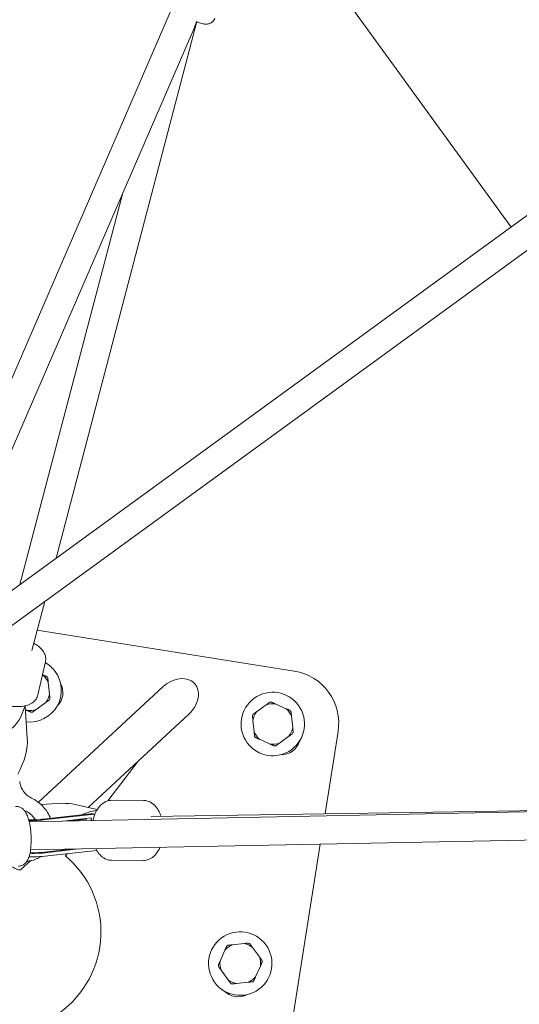
# Model space of a CAD drawing. Units: millimetres. Extents: x -2446 to 9961, y 9787 to 24188.
# Drawn here: x 1146 to 1429, y 11764 to 12322 of the extents above; entities that cross this region are included whole.
import ezdxf

# ---------------------------------------------------------------- set-up
doc = ezdxf.new("R2010")
doc.units = ezdxf.units.MM
doc.styles.get("Standard").update_dxf_attribs({"font": 'arial.ttf'})
doc.dimstyles.new('OLCU', dxfattribs={"dimtxt": 300, "dimasz": 225, "dimexe": 0.18, "dimexo": 0.0625, "dimgap": 80, "dimtad": 1, "dimdec": 0, "dimlfac": 0.1, "dimrnd": 5, "dimzin": 0, "dimdsep": 46, "dimtxsty": 'Standard', "dimcen": 0.09, "dimse1": 1, "dimse2": 1, "dimadec": 0, "dimazin": 0, "dimtfac": 1, "dimtdec": 0, "dimtofl": 0, "dimtmove": 0, "dimatfit": 3, "dimfxl": 1, "dimtolj": 1, "dimtzin": 0, "dimarcsym": 0})

# ---------------------------------------------------------------- blocks, each defined once
blk = doc.blocks.new('*D10')
at = {"color": 0, "lineweight": -2, "transparency": 16777216}
blk.add_line((9758.34, 23758.37), (-1328.42, 23758.37), dxfattribs=at)
at = {"color": 0, "transparency": 16777216}
for points in [[(-1328.42, 23791.7), (-1328.42, 23725.03), (-1528.42, 23758.37)], [(9758.34, 23791.7), (9758.34, 23725.03), (9958.34, 23758.37)]]:
    blk.add_solid(points, dxfattribs=at)
at = {"layer": 'Defpoints', "color": 0, "transparency": 16777216}
for p in [(-1528.42, 23758.37), (9958.34, 15008.32), (-1528.42, 12056.48)]:
    blk.add_point(p, dxfattribs=at)
at = {"color": 0, "transparency": 16777216, "insert": (4214.96, 23991.54), "char_height": 300, "attachment_point": 5}
blk.add_mtext('\\A1;1150', dxfattribs=at)
blk = doc.blocks.new('*D11')
at = {"color": 0, "lineweight": -2, "transparency": 16777216}
blk.add_line((-2015.75, 23111.87), (-2015.75, 9987.49), dxfattribs=at)
at = {"color": 0, "transparency": 16777216}
for points in [[(-2049.09, 23111.87), (-1982.42, 23111.87), (-2015.75, 23311.87)], [(-2049.09, 9987.49), (-1982.42, 9987.49), (-2015.75, 9787.49)]]:
    blk.add_solid(points, dxfattribs=at)
at = {"layer": 'Defpoints', "color": 0, "transparency": 16777216}
for p in [(1654.98, 23311.87), (-2015.75, 9787.49), (439.67, 9787.49)]:
    blk.add_point(p, dxfattribs=at)
at = {"color": 0, "transparency": 16777216, "insert": (-2249.03, 16549.68), "char_height": 300, "attachment_point": 5, "rotation": 90}
blk.add_mtext('\\A1;1350', dxfattribs=at)

msp = doc.modelspace()

# ---------------------------------------------------------------- linework, layer by layer
at = {"color": 0, "linetype": 'Continuous', "lineweight": 0}
for p, q in [((3003.53, 13352.38, 1350.73), (1071.57, 11947.85, 1350.73)), ((3012.94, 13339.44, 1350.73), (1080.98, 11934.91, 1350.73)), ((1424.6, 12204.5, 1350.73), (1301.24, 12374.29, 1350.73)), ((1073.53, 11962.15, 1350.73), (1231.28, 12326.33, 1350.73)), ((1246.45, 12321.09, 1350.73), (1166.48, 12016.85, 1350.73)), ((1090.84, 11961.86, 1350.73), (1244.95, 12317.61, 1350.73)), ((1204.38, 12223.96, 1350.73), (1146.03, 12001.98, 1350.73)), ((1160.06, 11992.4, 1350.73), (1152.74, 11964.57, 1350.73)), ((1155.76, 11976.04, 1350.73), (1301.55, 11952.94, 1350.73)), ((1160.49, 11958.12, 1350.73), (1156.17, 11939.37, 1350.73)), ((1159.04, 11950.72, 1350.73), (1158.81, 11950.82, 1350.73)), ((1162.79, 11939.85, 1350.73), (1162.09, 11946.52, 1350.73)), ((1227.34, 11944.09, 1350.73), (1156.5, 11878.59, 1350.73)), ((1148.76, 11932.88, 1350.73), (1148.85, 11933.2, 1350.73)), ((1148.98, 11933.23, 1350.73), (1150.09, 11914.69, 1350.73)), ((1149.11, 11931.05, 1350.73), (1150.09, 11930.62, 1350.73)), ((1155.25, 11931.16, 1350.73), (1160.68, 11935.11, 1350.73)), ((1285.7, 11933.79, 1350.73), (1280.27, 11929.85, 1350.73)), ((1296.99, 11931.61, 1350.73), (1290.86, 11934.34, 1350.73)), ((1241.8, 11928.45, 1350.73), (1184.67, 11875.62, 1350.73)), ((1278.16, 11925.11, 1350.73), (1278.86, 11918.44, 1350.73)), ((1300.74, 11920.74, 1350.73), (1300.04, 11927.41, 1350.73)), ((1326.49, 11918.62, 1350.73), (1319.12, 11872.11, 1350.73)), ((1281.91, 11914.24, 1350.73), (1288.04, 11911.51, 1350.73)), ((1293.2, 11912.05, 1350.73), (1298.63, 11916, 1350.73)), ((1195.8, 11879.34, 1350.73), (1213.1, 11901.92, 1350.73)), ((1216.16, 11879.61, 1350.73), (1198.17, 11879.68, 1350.73)), ((1151.3, 11867.53, 1350.73), (1568.17, 11875.92, 1350.73)), ((1156.02, 11878.15, 1350.73), (1156.02, 11878.15, 1350.73)), ((1189.88, 11874.48, 1350.73), (1177.3, 11877.24, 1350.73)), ((1568.17, 11875.93, 1350.73), (1220.37, 11870.59, 1350.73)), ((1160.88, 11868.79, 1350.73), (1188.3, 11871.9, 1350.73)), ((1184.3, 11871.81, 1350.73), (1160.97, 11869.17, 1350.73)), ((1170.42, 11867.91, 1350.73), (1186.39, 11869.72, 1350.73)), ((1183.9, 11869.08, 1350.73), (1174.31, 11867.99, 1350.73)), ((1186.59, 11868.26, 1350.73), (1186.39, 11869.72, 1350.73)), ((1188.3, 11871.9, 1350.73), (1187.68, 11871.93, 1350.73)), ((1188.38, 11871.34, 1350.73), (1188.3, 11871.9, 1350.73)), ((1152.04, 11851.54, 1350.73), (1568.49, 11859.93, 1350.73)), ((1175.37, 11852.01, 1350.73), (1163.22, 11850.63, 1350.73)), ((1163.36, 11850.29, 1350.73), (1179.26, 11852.09, 1350.73)), ((1316.39, 11854.85, 1350.73), (1281.91, 11637.13, 1350.73)), ((1155.96, 11846.77, 1350.73), (1156.93, 11847.27, 1350.73)), ((1163.62, 11848.35, 1350.73), (1189.58, 11851.3, 1350.73)), ((1171.77, 11848, 1350.73), (1172.84, 11849.4, 1350.73)), ((1152, 11845.41, 1350.73), (1146.76, 11840.57, 1350.73)), ((1216.02, 11845.61, 1350.73), (1198.03, 11845.68, 1350.73)), ((1273.18, 11798.47, 1350.73), (1266.51, 11797.77, 1350.73)), ((1281.87, 11790.94, 1350.73), (1277.92, 11796.36, 1350.73)), ((1262.31, 11794.72, 1350.73), (1259.58, 11788.59, 1350.73)), ((1279.68, 11779.64, 1350.73), (1282.41, 11785.77, 1350.73)), ((1260.13, 11783.43, 1350.73), (1264.07, 11778, 1350.73)), ((1268.81, 11775.89, 1350.73), (1275.48, 11776.59, 1350.73))]:
    msp.add_line(p, q, dxfattribs=at)
for centre, radius, start, end in [((1151.5, 11942.03, 1350.73), 18, 36, 60.404), ((1151.5, 11942.03, 1350.73), 18, 263.7078, 36), ((1296.86, 11923.31, 1350.73), 30, 351, 81), ((1151.5, 11942.03, 1350.73), 11.5, 22.9574, 49.0426), ((1151.5, 11942.03, 1350.73), 12.5, 34.3576, 37.6424), ((1159.4, 11940.78, 1350.73), 11, 313.1643, 28.8357), ((1289.45, 11922.92, 1350.73), 18, 36, 216), ((1151.5, 11942.03, 1350.73), 11.5, 322.9574, 349.0426), ((1151.5, 11942.03, 1350.73), 12.5, 334.3576, 337.6424), ((1289.45, 11922.92, 1350.73), 12.5, 94.3576, 97.6424), ((1151.5, 11942.03, 1350.73), 11.5, 262.9574, 289.0426), ((1289.45, 11922.92, 1350.73), 18, 216, 36), ((1289.45, 11922.92, 1350.73), 11.5, 142.9574, 169.0426), ((1289.45, 11922.92, 1350.73), 11.5, 82.9574, 109.0426), ((1289.45, 11922.92, 1350.73), 11.5, 22.9574, 49.0426), ((1289.45, 11922.92, 1350.73), 12.5, 34.3576, 37.6424), ((1151.5, 11942.03, 1350.73), 12.5, 274.3576, 277.6424), ((1289.45, 11922.92, 1350.73), 12.5, 154.3576, 157.6424), ((1289.45, 11922.92, 1350.73), 11.5, 322.9574, 349.0426), ((1289.45, 11922.92, 1350.73), 11.5, 202.9574, 229.0426), ((1289.45, 11922.92, 1350.73), 12.5, 214.3576, 217.6424), ((1294.15, 11916.45, 1350.73), 11, 268.1643, 343.8357), ((1289.45, 11922.92, 1350.73), 12.5, 334.3576, 337.6424), ((1289.45, 11922.92, 1350.73), 11.5, 262.9574, 289.0426), ((1289.45, 11922.92, 1350.73), 12.5, 274.3576, 277.6424), ((1271, 11787.18, 1350.73), 18, 126, 306), ((1271, 11787.18, 1350.73), 18, 306, 126), ((1271, 11787.18, 1350.73), 11.5, 112.9574, 139.0426), ((1271, 11787.18, 1350.73), 12.5, 124.3576, 127.6424), ((1271, 11787.18, 1350.73), 11.5, 52.9574, 79.0426), ((1271, 11787.18, 1350.73), 12.5, 64.3576, 67.6424), ((1271, 11787.18, 1350.73), 11.5, 352.9574, 19.0426), ((1271, 11787.18, 1350.73), 12.5, 184.3576, 187.6424), ((1271, 11787.18, 1350.73), 11.5, 172.9574, 199.0426), ((1271, 11787.18, 1350.73), 12.5, 4.3576, 7.6424), ((1271, 11787.18, 1350.73), 11.5, 292.9574, 319.0426), ((1271, 11787.18, 1350.73), 11.5, 232.9574, 259.0426), ((1271, 11787.18, 1350.73), 12.5, 244.3576, 247.6424), ((1271, 11787.18, 1350.73), 12.5, 304.3576, 307.6424), ((1269.75, 11779.28, 1350.73), 11, 223.1643, 298.8357)]:
    msp.add_arc(centre, radius, start, end, dxfattribs=at)
for centre, major_axis, ratio, start_param, end_param in [((1238.87, 12323.71, 1350.73), (6.52, 18.86), 0.394818, 4.522168, 4.716069), ((1234.57, 11936.27, 1350.73), (10.43, 9.65), 0.749569, 0.225701, 1.570796), ((1234.57, 11936.27, 1350.73), (10.43, 9.65), 0.749569, -1.570796, 0.225701), ((1160.52, 11873.05, 1350.73), (-19.07, -2.55), 0.221585, -1.444546, -1.444514), ((1160.52, 11873.05, 1350.73), (-19.08, -2.56), 0.221585, -2.67418, -1.483364), ((1160.52, 11873.05, 1350.73), (19.08, 2.56), 0.221585, -2.113523, -1.581694), ((1186.88, 11861.46, 1350.73), (12.45, -2.13), 0.644697, 2.263306, 2.391639), ((1189.05, 11861.71, 1350.73), (-15.35, 2.63), 0.644697, -1.372084, -1.147745), ((1187.5, 11861.44, 1350.73), (-0.9, 7.95), 0.088723, 0.22434, 0.53472), ((1163.26, 11852.61, 1350.73), (19.08, 2.56), 0.221585, -2.283886, -1.581694), ((1163, 11854.54, 1350.73), (19.08, 2.56), 0.221585, -2.23323, -1.581694), ((1133.82, 11804.86, 1350.73), (-57.9, -5.77), 0.979561, 2.108898, 3.902228)]:
    msp.add_ellipse(centre, major_axis=major_axis, ratio=ratio, start_param=start_param, end_param=end_param, dxfattribs=at)
at = {"color": 0, "linetype": 'Continuous', "lineweight": 0, "extrusion": (0, 0, -1)}
for centre, major_axis, ratio, start_param, end_param in [((1139.86, 11936.79, 1350.73), (4.13, 18.02), 0.519299, 1.669773, 2.614902), ((1139.83, 11901.54, 1350.73), (-7.75, -17.62), 0.392911, -2.567937, -1.34227), ((1192.96, 11863.72, 1350.73), (17.6, -0.46), 0.580758, -2.331283, -1.784518)]:
    msp.add_ellipse(centre, major_axis=major_axis, ratio=ratio, start_param=start_param, end_param=end_param, dxfattribs=at)
at = {"color": 0, "linetype": 'Continuous', "lineweight": 0}
for points, knots in [([(1246.36, 12320.74, 1350.73), (1246.93, 12320.56, 1350.73), (1247.46, 12320.41, 1350.73), (1248.86, 12320.01, 1350.73), (1249.57, 12319.81, 1350.73), (1250.56, 12319.61, 1350.73), (1250.82, 12319.55, 1350.73), (1251.47, 12319.51, 1350.73), (1251.61, 12319.5, 1350.73), (1252.04, 12319.51, 1350.73), (1252.34, 12319.51, 1350.73), (1253.27, 12319.71, 1350.73), (1253.82, 12319.84, 1350.73), (1255.02, 12320.63, 1350.73), (1255.54, 12321.08, 1350.73), (1256.22, 12322.08, 1350.73), (1256.42, 12322.48, 1350.73), (1256.57, 12322.91, 1350.73)], [4.2649683, 4.2649683, 4.2649683, 4.2649683, 4.454014, 4.454014, 4.8145443, 4.8145443, 4.967523, 4.967523, 5.0041076, 5.0041076, 5.0526396, 5.0526396, 5.0884898, 5.0884898, 5.1093369, 5.1093369, 5.1205016, 5.1205016, 5.1205016, 5.1205016]), ([(1160.49, 11958.12, 1350.73), (1160.69, 11958.97, 1350.73), (1160.71, 11959.86, 1350.73), (1160.47, 11961.59, 1350.73), (1160.18, 11962.41, 1350.73), (1159.33, 11964.07, 1350.73), (1158.73, 11964.85, 1350.73), (1157.42, 11966.22, 1350.73), (1156.7, 11966.82, 1350.73), (1155.26, 11967.83, 1350.73), (1154.56, 11968.26, 1350.73), (1153.82, 11968.66, 1350.73)], [2.0140149, 2.0140149, 2.0140149, 2.0140149, 2.1659872, 2.1659872, 2.336972, 2.336972, 2.5624875, 2.5624875, 2.7880031, 2.7880031, 2.981972, 2.981972, 2.981972, 2.981972]), ([(1156.17, 11939.37, 1350.73), (1155.98, 11938.51, 1350.73), (1155.61, 11937.71, 1350.73), (1154.64, 11936.26, 1350.73), (1154.02, 11935.64, 1350.73), (1152.47, 11934.47, 1350.73), (1151.53, 11934.02, 1350.73), (1149.06, 11933.15, 1350.73), (1147.49, 11932.9, 1350.73), (1144.12, 11932.72, 1350.73), (1142.33, 11932.81, 1350.73), (1138.84, 11933.28, 1350.73), (1137.15, 11933.64, 1350.73), (1134.16, 11934.51, 1350.73), (1132.85, 11934.98, 1350.73), (1131.61, 11935.52, 1350.73)], [4.26917, 4.26917, 4.26917, 4.26917, 4.421143, 4.421143, 4.592127, 4.592127, 4.832634, 4.832634, 5.216262, 5.216262, 5.612879, 5.612879, 5.979868, 5.979868, 6.283185, 6.283185, 6.283185, 6.283185]), ([(1145.87, 11890.25, 1350.73), (1145.99, 11889.37, 1350.73), (1146.22, 11888.48, 1350.73), (1146.86, 11886.75, 1350.73), (1147.29, 11885.91, 1350.73), (1148.29, 11884.37, 1350.73), (1148.88, 11883.65, 1350.73), (1150.16, 11882.41, 1350.73), (1150.86, 11881.88, 1350.73), (1151.9, 11881.26, 1350.73), (1152.23, 11881.09, 1350.73), (1152.56, 11880.94, 1350.73)], [0, 0, 0, 0, 2.770198, 2.770198, 5.548251, 5.548251, 8.316263, 8.316263, 11.101132, 11.101132, 12.365339, 12.365339, 12.365339, 12.365339]), ([(1152.56, 11880.94, 1350.73), (1153.69, 11880.44, 1350.73), (1154.79, 11879.82, 1350.73), (1156.86, 11878.36, 1350.73), (1157.84, 11877.52, 1350.73), (1159.65, 11875.66, 1350.73), (1160.47, 11874.64, 1350.73), (1161.93, 11872.46, 1350.73), (1162.58, 11871.29, 1350.73), (1163.2, 11869.87, 1350.73), (1163.29, 11869.66, 1350.73), (1163.38, 11869.44, 1350.73)], [0, 0, 0, 0, 3.904553, 3.904553, 7.829859, 7.829859, 11.759304, 11.759304, 15.70887, 15.70887, 16.414589, 16.414589, 16.414589, 16.414589]), ([(1187.49, 11868.26, 1350.73), (1187.58, 11868.66, 1350.73), (1187.67, 11869.05, 1350.73), (1188.22, 11871.11, 1350.73), (1188.84, 11872.68, 1350.73), (1190.5, 11875.56, 1350.73), (1191.55, 11876.88, 1350.73), (1193.99, 11878.68, 1350.73), (1195.25, 11879.29, 1350.73), (1197.13, 11879.64, 1350.73), (1197.65, 11879.68, 1350.73), (1198.17, 11879.68, 1350.73)], [0.646771, 0.646771, 0.646771, 0.646771, 0.732953, 0.732953, 1.09943, 1.09943, 1.465907, 1.465907, 1.734698, 1.734698, 1.832383, 1.832383, 1.832383, 1.832383]), ([(1226.06, 11870.68, 1350.73), (1225.75, 11871.61, 1350.73), (1225.39, 11872.5, 1350.73), (1224.41, 11874.41, 1350.73), (1223.77, 11875.4, 1350.73), (1222.17, 11877.2, 1350.73), (1221.22, 11878.02, 1350.73), (1219.03, 11879.16, 1350.73), (1217.83, 11879.53, 1350.73), (1216.45, 11879.6, 1350.73), (1216.3, 11879.61, 1350.73), (1216.16, 11879.61, 1350.73)], [3.455037, 3.455037, 3.455037, 3.455037, 3.6652764, 3.6652764, 3.9271183, 3.9271183, 4.1889601, 4.1889601, 4.4236939, 4.4236939, 4.450802, 4.450802, 4.450802, 4.450802]), ([(1143.5, 11876.23, 1350.73), (1144.18, 11876.26, 1350.73), (1144.87, 11876.16, 1350.73), (1146.15, 11875.78, 1350.73), (1146.71, 11875.47, 1350.73), (1147.79, 11874.73, 1350.73), (1148.23, 11874.27, 1350.73), (1149.24, 11873.04, 1350.73), (1149.65, 11872.29, 1350.73), (1150.39, 11870.67, 1350.73), (1150.69, 11869.79, 1350.73), (1151.22, 11867.92, 1350.73), (1151.45, 11866.93, 1350.73), (1151.79, 11865.05, 1350.73), (1151.92, 11864.17, 1350.73), (1152.03, 11863.28, 1350.73)], [4.990173, 4.990173, 4.990173, 4.990173, 5.080736, 5.080736, 5.181329, 5.181329, 5.316491, 5.316491, 5.556658, 5.556658, 5.81526, 5.81526, 6.073863, 6.073863, 6.283185, 6.283185, 6.283185, 6.283185]), ([(1148.5, 11873.94, 1350.73), (1148.87, 11873.81, 1350.73), (1149.24, 11873.66, 1350.73), (1150.52, 11873.03, 1350.73), (1151.42, 11872.43, 1350.73), (1152.93, 11871.07, 1350.73), (1153.56, 11870.37, 1350.73), (1154.12, 11869.6, 1350.73)], [4.0410101, 4.0410101, 4.0410101, 4.0410101, 4.1628521, 4.1628521, 4.4656495, 4.4656495, 4.712389, 4.712389, 4.712389, 4.712389]), ([(1160.97, 11869.17, 1350.73), (1159.44, 11868.96, 1350.73), (1157.9, 11868.81, 1350.73), (1155.02, 11868.61, 1350.73), (1153.67, 11868.57, 1350.73), (1151.97, 11868.58, 1350.73), (1151.47, 11868.59, 1350.73), (1151.02, 11868.61, 1350.73)], [4.1591604, 4.1591604, 4.1591604, 4.1591604, 4.4409461, 4.4409461, 4.715526, 4.715526, 4.8379064, 4.8379064, 4.8379064, 4.8379064]), ([(1152.03, 11863.28, 1350.73), (1152.21, 11861.75, 1350.73), (1152.33, 11860.16, 1350.73), (1152.42, 11857.04, 1350.73), (1152.39, 11855.5, 1350.73), (1152.19, 11852.52, 1350.73), (1152.02, 11851.08, 1350.73), (1151.46, 11848.42, 1350.73), (1151.12, 11847.21, 1350.73), (1150.15, 11845.36, 1350.73), (1149.77, 11844.75, 1350.73), (1148.88, 11843.84, 1350.73), (1148.55, 11843.55, 1350.73), (1147.55, 11842.88, 1350.73), (1146.77, 11842.52, 1350.73), (1145.65, 11842.31, 1350.73), (1145.4, 11842.28, 1350.73), (1145.14, 11842.27, 1350.73)], [6.283185, 6.283185, 6.283185, 6.283185, 6.640209, 6.640209, 6.991828, 6.991828, 7.358696, 7.358696, 7.728412, 7.728412, 7.901114, 7.901114, 7.979626, 7.979626, 8.098236, 8.098236, 8.131766, 8.131766, 8.131766, 8.131766]), ([(1198.03, 11845.68, 1350.73), (1196.99, 11845.69, 1350.73), (1195.95, 11845.9, 1350.73), (1193.99, 11846.67, 1350.73), (1193.08, 11847.25, 1350.73), (1191.36, 11848.73, 1350.73), (1190.6, 11849.66, 1350.73), (1189.63, 11851.18, 1350.73), (1189.34, 11851.72, 1350.73), (1189.07, 11852.29, 1350.73)], [4.973976, 4.973976, 4.973976, 4.973976, 5.1705225, 5.1705225, 5.3888053, 5.3888053, 5.6506472, 5.6506472, 5.7875602, 5.7875602, 5.7875602, 5.7875602]), ([(1216.02, 11845.61, 1350.73), (1217.06, 11845.61, 1350.73), (1218.1, 11845.81, 1350.73), (1220.07, 11846.56, 1350.73), (1220.99, 11847.14, 1350.73), (1222.8, 11848.68, 1350.73), (1223.62, 11849.7, 1350.73), (1224.74, 11851.51, 1350.73), (1225.11, 11852.25, 1350.73), (1225.44, 11853.02, 1350.73)], [1.3092093, 1.3092093, 1.3092093, 1.3092093, 1.5057559, 1.5057559, 1.7240387, 1.7240387, 2.0106076, 2.0106076, 2.1934, 2.1934, 2.1934, 2.1934]), ([(1163.22, 11850.63, 1350.73), (1161.06, 11850.35, 1350.73), (1158.89, 11850.14, 1350.73), (1155.06, 11849.92, 1350.73), (1153.37, 11849.87, 1350.73), (1151.77, 11849.89, 1350.73)], [3.1103978, 3.1103978, 3.1103978, 3.1103978, 3.4216772, 3.4216772, 3.678924, 3.678924, 3.678924, 3.678924]), ([(1156, 11846.79, 1350.73), (1154.99, 11846.27, 1350.73), (1153.91, 11845.86, 1350.73), (1152.5, 11845.51, 1350.73), (1152.19, 11845.45, 1350.73), (1151.88, 11845.39, 1350.73)], [0, 0, 0, 0, 3.8269, 3.8269, 4.868529, 4.868529, 4.868529, 4.868529]), ([(1157.86, 11847.79, 1350.73), (1157.7, 11847.7, 1350.73), (1157.54, 11847.6, 1350.73), (1157.35, 11847.5, 1350.73), (1157.32, 11847.48, 1350.73), (1157.29, 11847.46, 1350.73)], [42.2855709, 42.2855709, 42.2855709, 42.2855709, 42.9175911, 42.9175911, 43.038448, 43.038448, 43.038448, 43.038448]), ([(1163.37, 11850.38, 1350.73), (1163.37, 11850.38, 1350.73), (1163.37, 11850.39, 1350.73), (1163.38, 11850.46, 1350.73), (1163.38, 11850.55, 1350.73), (1163.38, 11850.65, 1350.73)], [-2.69982682, -2.69982682, -2.69982682, -2.69982682, -2.69660837, -2.69660837, -2.60351187, -2.60351187, -2.60351187, -2.60351187]), ([(1141.88, 11841.91, 1350.73), (1142.67, 11841.41, 1350.73), (1143.36, 11841.04, 1350.73), (1144.88, 11840.37, 1350.73), (1145.56, 11840.23, 1350.73), (1146.05, 11840.28, 1350.73), (1146.33, 11840.31, 1350.73), (1146.58, 11840.4, 1350.73), (1146.76, 11840.57, 1350.73)], [-0.430283, -0.430283, -0.430283, -0.430283, 0.03309, 0.03309, 0.754077, 0.754077, 0.754077, 1.18436, 1.18436, 1.18436, 1.18436])]:
    msp.add_open_spline(points, degree=3, knots=knots, dxfattribs=at)
for points in [[(1161.4, 11949.67, 1350.73), (1160.17, 11950.21, 1350.73), (1159.04, 11950.72, 1350.73)], [(1162.09, 11946.52, 1350.73), (1161.96, 11947.75, 1350.73), (1161.82, 11949.09, 1350.73)], [(1160.68, 11935.11, 1350.73), (1161.68, 11935.83, 1350.73), (1162.77, 11936.62, 1350.73)], [(1163.06, 11937.28, 1350.73), (1162.92, 11938.62, 1350.73), (1162.79, 11939.85, 1350.73)], [(1287.79, 11935.31, 1350.73), (1286.7, 11934.52, 1350.73), (1285.7, 11933.79, 1350.73)], [(1290.86, 11934.34, 1350.73), (1289.73, 11934.84, 1350.73), (1288.5, 11935.39, 1350.73)], [(1150.09, 11930.62, 1350.73), (1151.22, 11930.12, 1350.73), (1152.45, 11929.57, 1350.73)], [(1153.16, 11929.64, 1350.73), (1154.25, 11930.43, 1350.73), (1155.25, 11931.16, 1350.73)], [(1280.27, 11929.85, 1350.73), (1279.27, 11929.12, 1350.73), (1278.18, 11928.33, 1350.73)], [(1299.35, 11930.56, 1350.73), (1298.12, 11931.11, 1350.73), (1296.99, 11931.61, 1350.73)], [(1300.04, 11927.41, 1350.73), (1299.91, 11928.64, 1350.73), (1299.77, 11929.98, 1350.73)], [(1277.89, 11927.68, 1350.73), (1278.03, 11926.34, 1350.73), (1278.16, 11925.11, 1350.73)], [(1301.01, 11918.17, 1350.73), (1300.87, 11919.51, 1350.73), (1300.74, 11920.74, 1350.73)], [(1278.86, 11918.44, 1350.73), (1278.99, 11917.21, 1350.73), (1279.13, 11915.87, 1350.73)], [(1279.55, 11915.29, 1350.73), (1280.78, 11914.74, 1350.73), (1281.91, 11914.24, 1350.73)], [(1298.63, 11916, 1350.73), (1299.63, 11916.72, 1350.73), (1300.72, 11917.51, 1350.73)], [(1288.04, 11911.51, 1350.73), (1289.17, 11911.01, 1350.73), (1290.4, 11910.46, 1350.73)], [(1291.11, 11910.54, 1350.73), (1292.2, 11911.33, 1350.73), (1293.2, 11912.05, 1350.73)], [(1263.36, 11797.08, 1350.73), (1262.82, 11795.85, 1350.73), (1262.31, 11794.72, 1350.73)], [(1266.51, 11797.77, 1350.73), (1265.28, 11797.64, 1350.73), (1263.94, 11797.5, 1350.73)], [(1275.75, 11798.74, 1350.73), (1274.41, 11798.6, 1350.73), (1273.18, 11798.47, 1350.73)], [(1277.92, 11796.36, 1350.73), (1277.2, 11797.36, 1350.73), (1276.41, 11798.45, 1350.73)], [(1283.39, 11788.85, 1350.73), (1282.59, 11789.93, 1350.73), (1281.87, 11790.94, 1350.73)], [(1259.58, 11788.59, 1350.73), (1259.08, 11787.46, 1350.73), (1258.53, 11786.23, 1350.73)], [(1258.61, 11785.52, 1350.73), (1259.4, 11784.43, 1350.73), (1260.13, 11783.43, 1350.73)], [(1282.41, 11785.77, 1350.73), (1282.91, 11786.9, 1350.73), (1283.46, 11788.13, 1350.73)], [(1278.63, 11777.29, 1350.73), (1279.18, 11778.51, 1350.73), (1279.68, 11779.64, 1350.73)], [(1264.07, 11778, 1350.73), (1264.8, 11777, 1350.73), (1265.59, 11775.91, 1350.73)], [(1266.24, 11775.62, 1350.73), (1267.58, 11775.76, 1350.73), (1268.81, 11775.89, 1350.73)], [(1275.48, 11776.59, 1350.73), (1276.71, 11776.72, 1350.73), (1278.05, 11776.86, 1350.73)]]:
    msp.add_rational_spline(points, [1, 1.00584268961, 1], degree=2, dxfattribs=at)
for points in [[(1154.12, 11869.6, 1350.73), (1154.35, 11869.28, 1350.73), (1154.57, 11868.95, 1350.73), (1154.77, 11868.62, 1350.73)], [(1160.97, 11869.17, 1350.73), (1160.97, 11869.17, 1350.73), (1160.97, 11869.17, 1350.73), (1160.97, 11869.17, 1350.73)], [(1186.62, 11868.24, 1350.73), (1186.61, 11868.25, 1350.73), (1186.6, 11868.25, 1350.73), (1186.59, 11868.26, 1350.73)], [(1151.88, 11845.39, 1350.73), (1151.2, 11845.27, 1350.73), (1150.53, 11845.13, 1350.73), (1149.86, 11844.97, 1350.73)], [(1151.88, 11845.39, 1350.73), (1151.88, 11845.39, 1350.73), (1151.88, 11845.39, 1350.73), (1151.88, 11845.39, 1350.73)]]:
    msp.add_open_spline(points, degree=3, dxfattribs=at)

# ---------------------------------------------------------------- dimensions: what is measured, and where the dimension line sits
dim = msp.add_linear_dim(base=(-1528.42, 23758.37), p1=(9958.34, 15008.32), p2=(-1528.42, 12056.48), dimstyle='OLCU', override={"dimasz": 200})
dim.commit()
dim.dimension.update_dxf_attribs({"geometry": '*D10', "text_midpoint": (4214.96, 23991.54)})
dim = msp.add_linear_dim(base=(-2015.75, 9787.49), p1=(1654.98, 23311.87), p2=(439.67, 9787.49), angle=90, dimstyle='OLCU', override={"dimasz": 200})
dim.commit()
dim.dimension.update_dxf_attribs({"geometry": '*D11', "text_midpoint": (-2249.03, 16549.68)})

doc.saveas('drawing.dxf')
